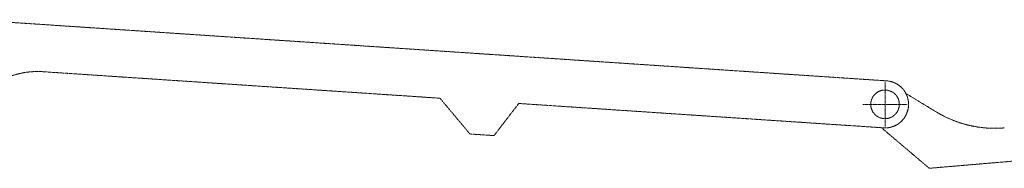
# Model space of a CAD drawing. Units: millimetres. Extents: x 2128 to 29977, y 6355 to 19479.
# Drawn here: x 13165 to 19280, y 10986 to 11907 of the extents above; entities that cross this region are included whole.
import ezdxf

# ---------------------------------------------------------------- set-up
doc = ezdxf.new("R2010")
doc.units = ezdxf.units.MM
doc.linetypes.add('AM_ISO08W050', pattern=[18, 12, -1.5, 3, -1.5])
doc.linetypes.add('AM_ISO09W050', pattern=[22.5, 12, -1.5, 3, -1.5, 3, -1.5])
doc.layers.add('AM_11', color=3, linetype='AM_ISO09W050', lineweight=18)
doc.layers.add('AM_7', color=4, linetype='AM_ISO08W050', lineweight=18)

msp = doc.modelspace()

# ---------------------------------------------------------------- linework, layer by layer
at = {"layer": 'AM_11', "ltscale": 0.4}
for p, q in [((18548.85, 11527.94), (12862.48, 11907.22)), ((13309.82, 11584.74), (15775.53, 11420.27)), ((18856.71, 11335.45), (18675.69, 11445.52)), ((15961.18, 11198.42), (15775.53, 11420.27)), ((16110.85, 11188.44), (16264.44, 11387.66)), ((18529.41, 11236.58), (16264.44, 11387.66)), ((18813.78, 10985.64), (22683.09, 11315.17)), ((16110.85, 11188.44), (15961.18, 11198.42)), ((18523.13, 11231.96), (18813.78, 10985.64))]:
    msp.add_line(p, q, dxfattribs=at)
msp.add_circle((18539.13, 11382.26), 88.77, dxfattribs=at)
for centre, radius, start, end in [((13276.54, 11085.84), 500, 86.183974, 144.240469), ((18539.13, 11382.26), 146, 266.183974, 86.183974), ((19220.39, 11933.56), 700, 238.698472, 274.867892)]:
    msp.add_arc(centre, radius, start, end, dxfattribs=at)
at = {"layer": 'AM_7', "ltscale": 0.5}
for p, q in [((18539.13, 11244.89), (18539.13, 11519.63)), ((18401.75, 11382.26), (18676.5, 11382.26))]:
    msp.add_line(p, q, dxfattribs=at)

doc.saveas('drawing.dxf')
